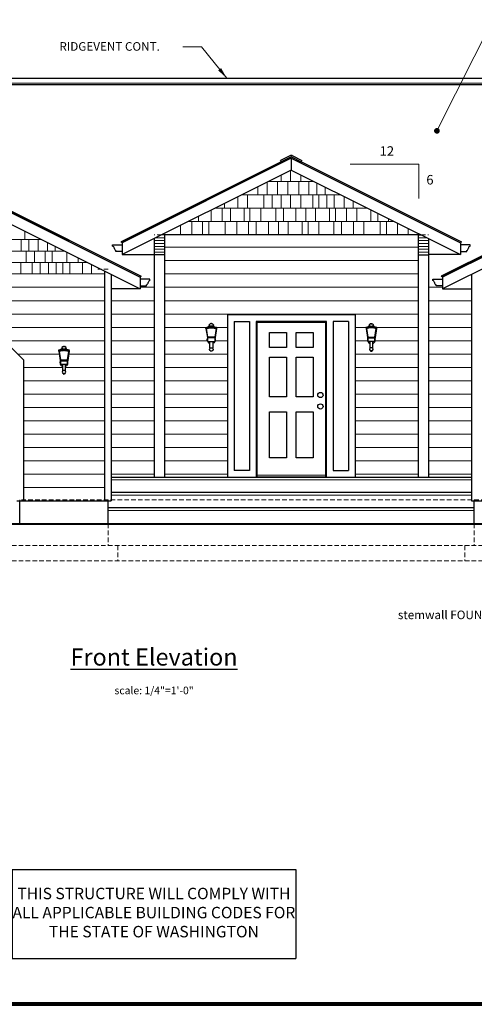
# Model space of a CAD drawing. Units: inches. Extents: x 12 to 1721, y 12 to 1140.
# Drawn here: x 783 to 1021, y 12 to 528 of the extents above; entities that cross this region are included whole.
import ezdxf

# ---------------------------------------------------------------- set-up
doc = ezdxf.new("R2010")
doc.units = ezdxf.units.IN
doc.header["$LTSCALE"] = 48
doc.header["$MEASUREMENT"] = 0
doc.linetypes.add('HIDDEN', pattern=[0.075, 0.05, -0.025])
doc.layers.get('0').update_dxf_attribs({"lineweight": 25})
for name, color, linetype, lineweight in [('BORDER', 7, 'Continuous', 20), ('FINELINE15', 7, 'Continuous', 15), ('SIDING', 7, 'Continuous', 13), ('SIDING2', 251, 'Continuous', 13)]:
    doc.layers.add(name, color=color, linetype=linetype, lineweight=lineweight)
doc.layers.add('DIM', color=7, linetype='Continuous', lineweight=20, true_color=0x003c00)
doc.layers.add('HIDDEN', color=7, linetype='HIDDEN', lineweight=20, true_color=0x6e6e6e)
doc.styles.add('ARCHITECT', font='Flux Architect Regular.ttf', dxfattribs={"height": 5})
doc.styles.add('ARCHITECT4.5', font='Flux Architect Regular.ttf', dxfattribs={"height": 4.5})
doc.styles.add('TABLES', font='arial.ttf', dxfattribs={"height": 7})
doc.dimstyles.new('ARCHITECT4.5', dxfattribs={"dimtxt": 4.5, "dimasz": 6, "dimexe": 6, "dimexo": 6, "dimgap": 2.5, "dimtad": 0, "dimtih": 1, "dimtoh": 1, "dimdec": 4, "dimrnd": 1e-09, "dimzin": 3, "dimdsep": 46, "dimlunit": 4, "dimtxsty": 'ARCHITECT4.5', "dimblk1": 'OBLIQUE', "dimblk2": 'OBLIQUE', "dimsah": 1, "dimcen": 3, "dimclrd": 256, "dimclre": 256, "dimclrt": 256, "dimadec": 1, "dimazin": 1, "dimtfac": 1, "dimtdec": 4, "dimtofl": 0, "dimtmove": 0, "dimatfit": 3, "dimfxl": 0, "dimfrac": 2, "dimtolj": 1, "dimtzin": 12, "dimlwd": -1, "dimlwe": -1, "dimarcsym": 0})

# ---------------------------------------------------------------- blocks, each defined once
blk = doc.blocks.new('*T25')
at = {"linetype": 'ByBlock', "transparency": 16777216}
for p, q in [((0, 0), (148.84, 0)), ((0, 0), (0, -46.69)), ((148.84, 0), (148.84, -46.69)), ((0, -46.69), (148.84, -46.69))]:
    blk.add_line(p, q, dxfattribs=at)
at = {"transparency": 16777216, "insert": (74.42, -23.34), "char_height": 6, "width": 148.7739, "attachment_point": 5, "style": 'TABLES'}
blk.add_mtext('THIS STRUCTURE WILL COMPLY WITH ALL APPLICABLE BUILDING CODES FOR THE STATE OF WASHINGTON', dxfattribs=at)
blk = doc.blocks.new('EXTLIGHTFRONT')
for p, q in [((-2.76, 5.98), (-2, 1.2)), ((-2.53, 5.85), (-1.83, 1.4)), ((-1.6, 6.88), (-1.6, 6.84)), ((-1.6, 6.84), (1.6, 6.84)), ((-0.8, 7.2), (-1.48, 7.03)), ((-1.13, 7.69), (-0.8, 7.2)), ((-0.65, 8.35), (-1.11, 7.89)), ((-0.8, 7.2), (0, 7.2)), ((-0.53, 8.4), (0, 8.4)), ((-0.2, 8.6), (-0.2, 8.4)), ((-0.2, 8.6), (0, 8.6)), ((0, 8.6), (0.2, 8.6)), ((0, 8.4), (0.53, 8.4)), ((0, 7.2), (0.8, 7.2)), ((0.2, 8.4), (0.2, 8.6)), ((1.11, 7.89), (0.65, 8.35)), ((0.8, 7.2), (1.13, 7.69)), ((1.48, 7.03), (0.8, 7.2)), ((1.6, 6.84), (1.6, 6.88)), ((1.83, 1.4), (2.53, 5.85)), ((2.76, 5.98), (2, 1.2)), ((-2, 1.2), (2, 1.2)), ((-2, 1.2), (-2, 1)), ((-2, 1), (2, 1)), ((-1.83, 1.4), (1.83, 1.4)), ((-1.8, 1), (-1.8, -0.84)), ((1.8, -0.84), (1.8, 1)), ((2, 1.2), (2, 1)), ((0, -1), (-1.64, -1)), ((-0.6, -4.2), (-0.96, -4.93)), ((-0.96, -5.07), (-0.64, -5.7)), ((-0.8, -1), (-0.8, -4.04)), ((0.64, -4.2), (-0.64, -4.2)), ((1.64, -1), (0, -1)), ((0.96, -4.93), (0.6, -4.2)), ((0.64, -5.7), (0.96, -5.07)), ((0.8, -4.04), (0.8, -1)), ((0.5, -5.78), (-0.5, -5.78)), ((-0.2, -5.78), (-0.2, -6)), ((-0.2, -6), (0, -6)), ((0, -6), (0.2, -6)), ((0.2, -6), (0.2, -5.78))]:
    blk.add_line(p, q)
at = {"flags": 128}
for points in [[(-2.84, 6.48), (-2.84, 6.48), (-2.83, 6.46), (-2.83, 6.44), (-2.82, 6.4), (-2.81, 6.34), (-2.8, 6.27), (-2.79, 6.19), (-2.78, 6.09), (-2.76, 5.98)], [(2.76, 5.98), (2.78, 6.09), (2.79, 6.19), (2.8, 6.27), (2.81, 6.34), (2.82, 6.4), (2.83, 6.44), (2.83, 6.46), (2.84, 6.48), (2.84, 6.48)]]:
    blk.add_lwpolyline(points, dxfattribs=at)
for centre, radius, start, end in [((0, -1), 8, 101.5374, 110.7648), ((0, -1.44), 7.92, 69.6281, 110.3719), ((-1.44, 6.88), 0.16, 104.0286, 180.003), ((-0.99, 7.78), 0.16, 134.9959, 213.6926), ((-0.53, 8.24), 0.16, 89.9972, 135.002), ((0.53, 8.24), 0.16, 44.998, 90.0028), ((0.99, 7.78), 0.16, 326.3074, 45.0041), ((1.44, 6.88), 0.16, 359.997, 75.9714), ((0, -1), 8, 69.2352, 78.4626), ((0, 0), 2.09, 151.3766, 180.0006), ((0, 0), 2.09, 179.9999, 247.4655), ((0, 0), 2.09, 292.5345, 28.623), ((-1.64, -0.84), 0.16, 179.9958, 270.0008), ((-0.82, -5), 0.16, 153.4287, 207.0336), ((-0.64, -4.04), 0.16, 180.0073, 269.9961), ((0.64, -4.04), 0.16, 270.0039, 359.9927), ((0.82, -5), 0.16, 332.9664, 26.5713), ((1.64, -0.84), 0.16, 269.9925, 0.0042), ((-0.5, -5.62), 0.16, 207.0182, 270.0067), ((0.5, -5.62), 0.16, 269.9865, 332.9818)]:
    blk.add_arc(centre, radius, start, end)
for points, knots in [([(2.53, 5.85), (2.43, 5.89), (2.23, 5.96), (1.91, 6.04), (1.6, 6.12), (1.17, 6.2), (0.65, 6.26), (0.08, 6.29), (-0.42, 6.27), (-0.86, 6.24), (-1.36, 6.17), (-1.92, 6.05), (-2.33, 5.92), (-2.53, 5.85)], [0, 0, 0, 0, 0.062753, 0.125524, 0.188771, 0.25203, 0.37487, 0.497728, 0.582008, 0.666349, 0.750608, 0.87489, 1, 1, 1, 1]), ([(2.53, 5.85), (2.37, 5.91), (2.04, 6.01), (1.54, 6.13), (1.03, 6.22), (0.51, 6.27), (0, 6.29), (-0.51, 6.27), (-1.03, 6.22), (-1.54, 6.13), (-2.04, 6.01), (-2.37, 5.91), (-2.53, 5.85)], [0, 0, 0, 0, 0.100265, 0.200639, 0.300793, 0.400689, 0.500009, 0.599318, 0.699192, 0.799346, 0.899731, 1, 1, 1, 1])]:
    blk.add_open_spline(points, degree=3, knots=knots)
blk = doc.blocks.new('ROOF_PEAK_6-12')
for p, q in [((-0.45, 1.45), (-5.59, -1.12)), ((-0.11, 0.78), (-5.25, -1.79)), ((-0.89, -0.45), (-1.23, 0.22)), ((0.11, 0.78), (5.25, -1.79)), ((0.45, 1.45), (5.59, -1.12)), ((0.89, -0.45), (1.23, 0.22)), ((-5.25, -1.79), (-5.59, -1.12)), ((5.25, -1.79), (5.59, -1.12))]:
    blk.add_line(p, q)
for radius in [1, 0.25]:
    blk.add_arc((0, 0.56), radius, 63.4349, 116.5651)
blk = doc.blocks.new('_OBLIQUE')
at = {"color": 0, "linetype": 'ByBlock', "lineweight": -2}
blk.add_line((-0.5, -0.5), (0.5, 0.5), dxfattribs=at)

msp = doc.modelspace()

# ---------------------------------------------------------------- linework, layer by layer
for p, q in [((500.08394, 497.82006), (1206.08394, 497.82006)), ((500.08394, 494.47219), (1206.08394, 494.47219)), ((673.08394, 479.76105), (845.83394, 393.38605)), ((678.3387, 477.97219), (846.39295, 393.94506)), ((673.08394, 473.61186), (845.83394, 387.23686)), ((925.08394, 455.76105), (836.33394, 411.38605)), ((925.08394, 455.76105), (925.08394, 449.61186)), ((925.08394, 455.76105), (1013.83394, 411.38605)), ((919.82918, 453.97219), (835.77492, 411.94506)), ((925.08394, 449.61186), (836.33394, 405.23686)), ((925.08394, 449.61186), (1013.83394, 405.23686)), ((930.3387, 453.97219), (1014.39295, 411.94506)), ((1099.82918, 441.97219), (1003.77492, 393.94506)), ((1105.08394, 443.76105), (1004.33394, 393.38605)), ((1105.08394, 437.61186), (1004.33394, 387.23686)), ((853.08394, 413.61186), (853.08394, 288.59793)), ((858.58394, 415.59793), (857.05607, 415.59793)), ((858.58394, 415.59793), (858.58394, 288.59793)), ((991.58394, 415.59793), (858.58394, 415.59793)), ((991.58394, 415.59793), (991.58394, 288.59793)), ((991.58394, 415.59793), (993.1118, 415.59793)), ((997.08394, 413.61186), (997.08394, 288.59793)), ((831.33394, 409.76105), (831.33394, 410.38604)), ((831.33394, 410.38604), (836.33394, 410.38604)), ((835.88672, 411.72146), (835.77492, 411.94506)), ((836.33394, 411.38605), (836.11033, 411.83326)), ((836.33394, 411.38605), (836.33394, 405.23686)), ((1013.83394, 411.38605), (1014.05754, 411.83326)), ((1013.83394, 411.38605), (1013.83394, 405.23686)), ((1018.83393, 410.38604), (1013.83394, 410.38604)), ((1014.28115, 411.72146), (1014.39295, 411.94506)), ((1018.83393, 409.76105), (1018.83393, 410.38604)), ((833.02144, 406.88604), (833.02144, 407.44855)), ((836.33394, 406.88604), (833.02144, 406.88604)), ((836.33394, 405.23686), (853.08394, 405.23686)), ((858.58394, 405.09793), (853.08394, 405.09793)), ((991.58394, 405.09793), (997.08394, 405.09793)), ((1013.83394, 405.23686), (997.08394, 405.23686)), ((1013.83394, 406.88604), (1017.14643, 406.88604)), ((1017.14643, 406.88604), (1017.14643, 407.44855)), ((827.02143, 396.64311), (827.02143, 276.09793)), ((830.52144, 394.89311), (830.52144, 276.09793)), ((845.83394, 393.38605), (846.05754, 393.83326)), ((845.83394, 393.38605), (845.83394, 387.23686)), ((846.28115, 393.72146), (846.39295, 393.94506)), ((1003.88672, 393.72146), (1003.77492, 393.94506)), ((1004.33394, 393.38605), (1004.11033, 393.83326)), ((1004.33394, 393.38605), (1004.33394, 387.23686)), ((1019.64644, 394.89311), (1019.64644, 276.09793)), ((850.83393, 392.38604), (845.83394, 392.38604)), ((845.83394, 388.88604), (849.14643, 388.88604)), ((849.14643, 388.88604), (849.14643, 389.44855)), ((850.83393, 391.76105), (850.83393, 392.38604)), ((999.33394, 391.76105), (999.33394, 392.38604)), ((999.33394, 392.38604), (1004.33394, 392.38604)), ((1001.02144, 388.88604), (1001.02144, 389.44855)), ((1004.33394, 388.88604), (1001.02144, 388.88604)), ((845.83394, 387.23686), (830.52144, 387.23686)), ((1004.33394, 387.23686), (1019.64644, 387.23686)), ((958.58394, 373.59793), (891.58394, 373.59793)), ((891.58394, 373.59793), (891.58394, 288.59793)), ((958.58394, 373.59793), (958.58394, 288.59793)), ((895.08394, 370.09793), (895.08394, 292.09793)), ((895.08394, 370.09793), (903.08394, 370.09793)), ((903.08394, 370.09793), (903.08394, 292.09793)), ((906.58393, 370.09793), (906.58393, 288.59793)), ((943.58394, 370.09793), (906.58393, 370.09793)), ((943.58394, 288.59793), (943.58394, 370.09793)), ((947.08394, 370.09793), (947.08394, 292.09793)), ((955.08394, 370.09793), (947.08394, 370.09793)), ((955.08394, 370.09793), (955.08394, 292.09793)), ((770.53372, 364.09789), (784.58394, 350.04767)), ((913.58394, 356.47293), (913.58394, 364.47293)), ((913.58394, 364.47293), (922.58394, 364.47293)), ((922.58394, 364.47293), (922.58394, 356.47293)), ((927.58393, 364.47293), (936.58394, 364.47293)), ((927.58393, 356.47293), (927.58393, 364.47293)), ((936.58394, 364.47293), (936.58394, 356.47293)), ((922.58394, 356.47293), (913.58394, 356.47293)), ((936.58394, 356.47293), (927.58393, 356.47293)), ((913.58394, 330.72293), (913.58394, 351.47292)), ((913.58394, 351.47292), (922.58394, 351.47292)), ((922.58394, 351.47292), (922.58394, 330.72293)), ((927.58393, 351.47292), (936.58394, 351.47292)), ((927.58393, 330.72293), (927.58393, 351.47292)), ((936.58394, 351.47292), (936.58394, 330.72293)), ((784.58394, 350.04767), (784.58394, 276.09789)), ((922.58394, 330.72293), (913.58394, 330.72293)), ((936.58394, 330.72293), (927.58393, 330.72293)), ((913.58394, 298.72293), (913.58394, 322.72293)), ((913.58394, 322.72293), (922.58394, 322.72293)), ((922.58394, 322.72293), (922.58394, 298.72293)), ((927.58393, 298.72293), (927.58393, 322.72293)), ((927.58393, 322.72293), (936.58394, 322.72293)), ((936.58394, 322.72293), (936.58394, 298.72293)), ((922.58394, 298.72293), (913.58394, 298.72293)), ((936.58394, 298.72293), (927.58393, 298.72293)), ((903.08394, 292.09793), (895.08394, 292.09793)), ((947.08394, 292.09793), (955.08394, 292.09793)), ((830.52144, 288.59793), (1019.64644, 288.59793)), ((943.58394, 288.59793), (906.58393, 288.59793)), ((830.52144, 280.59793), (1019.64644, 280.59793)), ((781.08394, 276.09793), (830.52144, 276.09793)), ((782.58394, 264.59793), (782.58394, 276.09793)), ((829.08394, 264.09793), (829.08394, 276.09793)), ((1019.64644, 276.09793), (1190.52144, 276.09793)), ((1021.08394, 264.09793), (1021.08394, 276.09793)), ((829.08394, 272.59793), (1021.08394, 272.59793)), ((829.08394, 264.09793), (1021.08394, 264.09793))]:
    msp.add_line(p, q)
at = {"lineweight": 40}
msp.add_line((487.08394, 264.09793), (1219.08394, 264.09793), dxfattribs=at)
for centre in [(940.33394, 331.59793), (940.33394, 325.59793)]:
    msp.add_circle(centre, 1.375)
for centre, start, end in [((830.68186, 408.41019), 7.6200571, 64.2325152), ((833.65537, 408.808), 187.6200571, 245), ((1016.5125, 408.808), 295, 352.3799429), ((1019.48601, 408.41019), 115.7674848, 172.3799429), ((848.5125, 390.808), 295, 352.3799429), ((851.48601, 390.41019), 115.7674848, 172.3799429), ((998.68186, 390.41019), 7.6200571, 64.2325152), ((1001.65537, 390.808), 187.6200571, 245)]:
    msp.add_arc(centre, 1.5, start, end)
at = {"layer": 'BORDER', "lineweight": 80}
msp.add_line((1707, 12), (45, 12), dxfattribs=at)
at = {"layer": 'DIM'}
for q in [(955.95915, 452.75054), (991.95915, 434.75054)]:
    msp.add_line((991.95915, 452.75054), q, dxfattribs=at)
at = {"layer": 'FINELINE15'}
for p, q in [((500.08394, 495.14301), (1206.08394, 495.14301)), ((674.20197, 479.76105), (846.28115, 393.72146)), ((923.9659, 455.76105), (835.88672, 411.72146)), ((926.20197, 455.76105), (1014.28115, 411.72146)), ((1103.9659, 443.76105), (1003.88672, 393.72146)), ((858.58394, 414.09793), (854.05607, 414.09793)), ((991.58394, 414.09793), (996.1118, 414.09793)), ((858.58394, 412.59793), (853.08394, 412.59793)), ((858.58394, 411.09793), (853.08394, 411.09793)), ((858.58394, 409.59793), (853.08394, 409.59793)), ((858.58394, 408.09793), (853.08394, 408.09793)), ((991.58394, 412.59793), (997.08394, 412.59793)), ((991.58394, 411.09793), (997.08394, 411.09793)), ((991.58394, 409.59793), (997.08394, 409.59793)), ((991.58394, 408.09793), (997.08394, 408.09793)), ((858.58394, 406.59793), (853.08394, 406.59793)), ((991.58394, 406.59793), (997.08394, 406.59793)), ((907.08393, 369.59793), (943.08394, 369.59793)), ((907.08393, 369.59793), (907.08393, 288.59793)), ((943.08394, 288.59793), (943.08394, 369.59793)), ((907.08393, 289.59793), (943.08394, 289.59793)), ((830.52144, 287.09793), (1019.64644, 287.09793)), ((830.52144, 279.09793), (1019.64644, 279.09793)), ((829.08394, 271.09793), (1021.08394, 271.09793))]:
    msp.add_line(p, q, dxfattribs=at)
at = {"layer": 'HIDDEN'}
for p, q in [((857.05607, 415.59793), (853.08394, 415.59793)), ((993.1118, 415.59793), (997.08394, 415.59793)), ((829.08394, 397.59793), (823.58394, 397.59793)), ((1189.08394, 276.59793), (782.58394, 276.59793)), ((782.58394, 276.09793), (782.58394, 276.59793)), ((829.08394, 276.59793), (829.08394, 276.09793)), ((1021.08394, 276.59793), (1021.08394, 276.09793)), ((829.08394, 264.09793), (829.08394, 252.59793)), ((1021.08394, 264.09793), (1021.08394, 252.59793)), ((512.08394, 252.59793), (1194.08394, 252.59793)), ((834.08394, 252.59793), (834.08394, 244.59793)), ((1016.08394, 252.59793), (1016.08394, 244.59793)), ((512.08394, 244.59793), (1194.08394, 244.59793))]:
    msp.add_line(p, q, dxfattribs=at)
at = {"layer": 'SIDING'}
for p, q in [((858.58394, 409.09793), (991.58394, 409.09793)), ((858.58394, 402.09793), (991.58394, 402.09793)), ((519.14645, 395.09793), (827.02143, 395.09793)), ((858.58394, 395.09793), (991.58394, 395.09793)), ((519.14645, 388.09793), (827.02143, 388.09793)), ((845.83394, 388.09793), (853.08394, 388.09793)), ((858.58394, 388.09793), (991.58394, 388.09793)), ((997.08394, 388.09793), (1004.33394, 388.09793)), ((519.14645, 381.09793), (827.02143, 381.09793)), ((830.52144, 381.09793), (853.08394, 381.09793)), ((830.52144, 381.09793), (853.08394, 381.09793)), ((858.58394, 381.09793), (991.58394, 381.09793)), ((997.08394, 381.09793), (1019.64644, 381.09793)), ((997.08394, 381.09793), (1019.64644, 381.09793)), ((519.14645, 374.09793), (827.02143, 374.09793)), ((830.52144, 374.09793), (853.08394, 374.09793)), ((830.52144, 374.09793), (853.08394, 374.09793)), ((830.52144, 374.09793), (853.08394, 374.09793)), ((858.58394, 374.09793), (991.58394, 374.09793)), ((997.08394, 374.09793), (1019.64644, 374.09793)), ((997.08394, 374.09793), (1019.64644, 374.09793)), ((997.08394, 374.09793), (1019.64644, 374.09793)), ((519.14645, 367.09793), (827.02143, 367.09793)), ((830.52144, 367.09793), (853.08394, 367.09793)), ((830.52144, 367.09793), (853.08394, 367.09793)), ((858.58394, 367.09793), (880.30003, 367.09793)), ((885.86784, 367.09793), (891.58394, 367.09793)), ((958.58394, 367.09793), (964.30003, 367.09793)), ((969.86784, 367.09793), (991.58394, 367.09793)), ((997.08394, 367.09793), (1019.64644, 367.09793)), ((997.08394, 367.09793), (1019.64644, 367.09793)), ((774.53368, 360.09793), (827.02143, 360.09793)), ((830.52144, 360.09793), (853.08394, 360.09793)), ((858.58394, 360.09793), (881.05721, 360.09793)), ((885.11066, 360.09793), (891.58394, 360.09793)), ((958.58394, 360.09793), (965.05722, 360.09793)), ((969.11066, 360.09793), (991.58394, 360.09793)), ((997.08394, 360.09793), (1019.64644, 360.09793)), ((781.53368, 353.09793), (803.28001, 353.09793)), ((808.32536, 353.09793), (827.02143, 353.09793)), ((830.52144, 353.09793), (853.08394, 353.09793)), ((858.58394, 353.09793), (891.58394, 353.09793)), ((958.58394, 353.09793), (991.58394, 353.09793)), ((997.08394, 353.09793), (1019.64644, 353.09793)), ((784.58394, 346.09793), (805.00268, 346.09793)), ((806.60269, 346.09793), (827.02143, 346.09793)), ((830.52144, 346.09793), (853.08394, 346.09793)), ((858.58394, 346.09793), (891.58394, 346.09793)), ((958.58394, 346.09793), (991.58394, 346.09793)), ((997.08394, 346.09793), (1019.64644, 346.09793)), ((784.58394, 339.09793), (827.02143, 339.09793)), ((830.52144, 339.09793), (853.08394, 339.09793)), ((858.58394, 339.09793), (891.58394, 339.09793)), ((958.58394, 339.09793), (991.58394, 339.09793)), ((997.08394, 339.09793), (1019.64644, 339.09793)), ((784.58394, 332.09793), (827.02143, 332.09793)), ((830.52144, 332.09793), (853.08394, 332.09793)), ((858.58394, 332.09793), (891.58394, 332.09793)), ((958.58394, 332.09793), (991.58394, 332.09793)), ((997.08394, 332.09793), (1019.64644, 332.09793)), ((784.58394, 325.09793), (827.02143, 325.09793)), ((830.52144, 325.09793), (853.08394, 325.09793)), ((858.58394, 325.09793), (891.58394, 325.09793)), ((958.58394, 325.09793), (991.58394, 325.09793)), ((997.08394, 325.09793), (1019.64644, 325.09793)), ((784.58394, 318.09793), (827.02143, 318.09793)), ((830.52144, 318.09793), (853.08394, 318.09793)), ((858.58394, 318.09793), (891.58394, 318.09793)), ((958.58394, 318.09793), (991.58394, 318.09793)), ((997.08394, 318.09793), (1019.64644, 318.09793)), ((784.58394, 311.09793), (827.02143, 311.09793)), ((830.52144, 311.09793), (853.08394, 311.09793)), ((858.58394, 311.09793), (891.58394, 311.09793)), ((958.58394, 311.09793), (991.58394, 311.09793)), ((997.08394, 311.09793), (1019.64644, 311.09793)), ((784.58394, 304.09793), (827.02143, 304.09793)), ((830.52144, 304.09793), (853.08394, 304.09793)), ((858.58394, 304.09793), (891.58394, 304.09793)), ((958.58394, 304.09793), (991.58394, 304.09793)), ((997.08394, 304.09793), (1019.64644, 304.09793)), ((784.58394, 297.09793), (827.02143, 297.09793)), ((830.52144, 297.09793), (853.08394, 297.09793)), ((858.58394, 297.09793), (891.58394, 297.09793)), ((958.58394, 297.09793), (991.58394, 297.09793)), ((997.08394, 297.09793), (1019.64644, 297.09793)), ((784.58394, 290.09793), (827.02143, 290.09793)), ((830.52144, 290.09793), (853.08394, 290.09793)), ((858.58394, 290.09793), (891.58394, 290.09793)), ((958.58394, 290.09793), (991.58394, 290.09793)), ((997.08394, 290.09793), (1019.64644, 290.09793)), ((784.58394, 283.09793), (827.02143, 283.09793))]:
    msp.add_line(p, q, dxfattribs=at)
at = {"layer": 'SIDING2'}
for p, q in [((924.58374, 443.59793), (924.58374, 449.36176)), ((919.82143, 443.59793), (919.82143, 446.9806)), ((930.0844, 443.59793), (930.0844, 447.11163)), ((907.48008, 436.59793), (907.48008, 440.80993)), ((912.471, 436.59793), (912.471, 443.30539)), ((913.05607, 443.59793), (937.1118, 443.59793)), ((917.89412, 436.59793), (917.89412, 443.59793)), ((923.17129, 436.59793), (923.17129, 443.59793)), ((928.95701, 436.59793), (928.95701, 443.59793)), ((934.31493, 436.59793), (934.31493, 443.59793)), ((938.44115, 436.59793), (938.44115, 442.93325)), ((942.8137, 436.59793), (942.8137, 440.74698)), ((896.98996, 429.59793), (896.98996, 435.56487)), ((899.05607, 436.59793), (951.1118, 436.59793)), ((902.17298, 429.59793), (902.17298, 436.59793)), ((910.65976, 429.59793), (910.65976, 436.59793)), ((915.004, 429.59793), (915.004, 436.59793)), ((919.82143, 429.59793), (919.82143, 436.59793)), ((924.58374, 429.59793), (924.58374, 436.59793)), ((930.0844, 429.59793), (930.0844, 436.59793)), ((936.28648, 429.59793), (936.28648, 436.59793)), ((939.57211, 429.59793), (939.57211, 436.59793)), ((943.78067, 429.59793), (943.78067, 436.59793)), ((947.54622, 429.59793), (947.54622, 436.59793)), ((952.82538, 429.59793), (952.82538, 435.74114)), ((885.05607, 429.59793), (965.1118, 429.59793)), ((888.84382, 422.59793), (888.84382, 429.59793)), ((889.94889, 429.59793), (889.94889, 432.04434)), ((893.1467, 422.59793), (893.1467, 429.59793)), ((900.28556, 422.59793), (900.28556, 429.59793)), ((903.40231, 422.59793), (903.40231, 429.59793)), ((909.01518, 422.59793), (909.01518, 429.59793)), ((916.96826, 422.59793), (916.96826, 429.59793)), ((920.9448, 422.59793), (920.9448, 429.59793)), ((927.3823, 422.59793), (927.3823, 429.59793)), ((932.65948, 422.59793), (932.65948, 429.59793)), ((937.82374, 422.59793), (937.82374, 429.59793)), ((945.13197, 422.59793), (945.13197, 429.59793)), ((948.24873, 422.59793), (948.24873, 429.59793)), ((954.09933, 422.59793), (954.09933, 429.59793)), ((957.44427, 429.59793), (957.44427, 433.43169)), ((959.51884, 422.59793), (959.51884, 429.59793)), ((966.7859, 422.59793), (966.7859, 428.76088)), ((876.32635, 422.59793), (876.32635, 425.23307)), ((883.07405, 422.59793), (883.07405, 428.60691)), ((970.48102, 422.59793), (970.48102, 426.91332)), ((976.08528, 422.59793), (976.08528, 424.11119)), ((867.02787, 415.59793), (867.02787, 420.58383)), ((871.05607, 422.59793), (979.1118, 422.59793)), ((872.89544, 415.59793), (872.89544, 422.59793)), ((878.46962, 415.59793), (878.46962, 422.59793)), ((881.79457, 415.59793), (881.79457, 422.59793)), ((890.40032, 415.59793), (890.40032, 422.59793)), ((896.56126, 415.59793), (896.56126, 422.59793)), ((902.62441, 415.59793), (902.62441, 422.59793)), ((906.60095, 415.59793), (906.60095, 422.59793)), ((913.03845, 415.59793), (913.03845, 422.59793)), ((918.31563, 415.59793), (918.31563, 422.59793)), ((923.47989, 415.59793), (923.47989, 422.59793)), ((930.78812, 415.59793), (930.78812, 422.59793)), ((933.90488, 415.59793), (933.90488, 422.59793)), ((939.51774, 415.59793), (939.51774, 422.59793)), ((947.47082, 415.59793), (947.47082, 422.59793)), ((951.44736, 415.59793), (951.44736, 422.59793)), ((957.72906, 415.59793), (957.72906, 422.59793)), ((963.21015, 415.59793), (963.21015, 422.59793)), ((971.70893, 415.59793), (971.70893, 422.59793)), ((975.03453, 415.59793), (975.03453, 422.59793)), ((980.76196, 415.59793), (980.76196, 421.77285)), ((986.36623, 415.59793), (986.36623, 418.97071)), ((785.28135, 413.09793), (785.28135, 417.51315)), ((552.05607, 413.09793), (794.1118, 413.09793)), ((783.369, 407.09793), (783.369, 413.09793)), ((787.29805, 407.09793), (787.29805, 413.09793)), ((792.27485, 407.09793), (792.27485, 413.09793)), ((797.12067, 407.09793), (797.12067, 411.59349)), ((801.18069, 407.09793), (801.18069, 409.56348)), ((540.05607, 407.09793), (806.1118, 407.09793)), ((786.03025, 401.09793), (786.03025, 407.09793)), ((790.31988, 401.09793), (790.31988, 407.09793)), ((795.90939, 401.09793), (795.90939, 407.09793)), ((799.67906, 401.09793), (799.67906, 407.09793)), ((807.31436, 401.34164), (807.31436, 406.49665)), ((813.17809, 401.09793), (813.17809, 403.56478)), ((528.05607, 401.09793), (818.1118, 401.09793)), ((783.13536, 395.09793), (783.13536, 401.09793)), ((789.14841, 395.09793), (789.14841, 401.09793)), ((793.24823, 395.09793), (793.24823, 401.09793)), ((797.62135, 395.09793), (797.62135, 401.09793)), ((801.72117, 395.09793), (801.72117, 401.09793)), ((805.13768, 395.09793), (805.13768, 401.09793)), ((808.82751, 395.09793), (808.82751, 401.09793)), ((815.52387, 395.09793), (815.52387, 401.09793)), ((820.30698, 395.09793), (820.30698, 400.00034))]:
    msp.add_line(p, q, dxfattribs=at)

# ---------------------------------------------------------------- block references
for name, p in [('ROOF_PEAK_6-12', (925.08394, 455.76105)), ('EXTLIGHTFRONT', (967.08394, 360.59793)), ('EXTLIGHTFRONT', (805.80268, 348.59793)), ('*T25', (778.57557, 82.68791))]:
    msp.add_blockref(name, p)
at = {"xscale": -1}
msp.add_blockref('EXTLIGHTFRONT', (883.08394, 360.59793), dxfattribs=at)

# ---------------------------------------------------------------- texts
at = {"attachment_point": 2, "style": 'ARCHITECT'}
for s, insert, char_height in [('{\\LFront Elevation}', (853.08394, 198.68529), 9), ('scale: 1/4"=1\'-0"', (853.08394, 178.64516), 4)]:
    msp.add_mtext(s, dxfattribs=dict(at, insert=insert, char_height=char_height))
at = {"layer": 'DIM', "attachment_point": 1}
for s, insert, char_height, style in [('RIDGEVENT CONT.', (803.41168, 516.70662), 4.5, 'ARCHITECT4.5'), ('12', (971.44175, 462.09475), 5, 'ARCHITECT'), ('6', (995.91942, 447.03551), 5, 'ARCHITECT'), ('stemwall FOUNDATION', (980.97427, 218.53161), 4.5, 'ARCHITECT4.5')]:
    msp.add_mtext(s, dxfattribs=dict(at, insert=insert, char_height=char_height, style=style))

# ---------------------------------------------------------------- leaders
at = {"layer": 'DIM'}
msp.add_leader([(1001.47442, 470.17516), (1030.78431, 528.48603), (1040.10421, 528.48603)], dimstyle='ARCHITECT4.5', override={"dimasz": 3, "dimtxsty": 'ARCHITECT4.5', "dimldrblk": 'DOT'}, dxfattribs=at)
msp.add_leader([(891.22362, 497.82006), (877.99555, 514.26699), (868.23341, 514.26699)], dimstyle='ARCHITECT4.5', dxfattribs=at)

doc.saveas('drawing.dxf')
